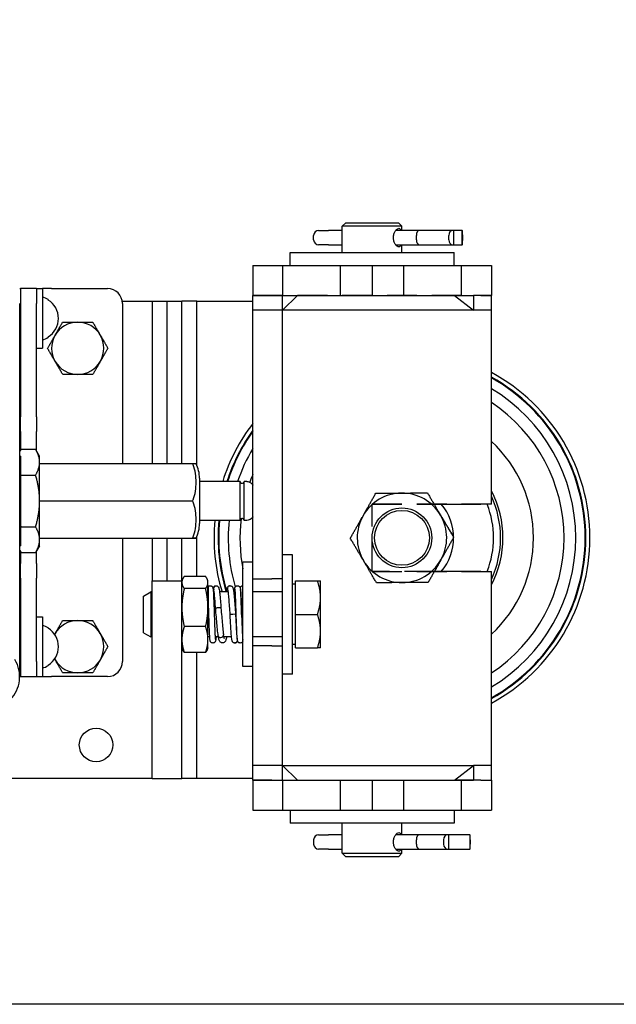
# Model space of a CAD drawing. Units: inches. Extents: x 0.7 to 33.3, y 0.4 to 21.5.
# Drawn here: x 15.6 to 20.6, y 0.5 to 8.7 of the extents above; entities that cross this region are included whole.
import ezdxf

# ---------------------------------------------------------------- set-up
doc = ezdxf.new("R2010")
doc.units = ezdxf.units.IN
doc.header["$MEASUREMENT"] = 0
doc.linetypes.add('HIDDEN', pattern=[0.375, 0.25, -0.125])
doc.layers.get('0').update_dxf_attribs({"lineweight": 25})
for name, color, linetype, lineweight in [('Hidden(Default)', 7, 'HIDDEN', 25), ('Sketch Geometry(Default)', 7, 'Continuous', 25), ('Visible(Default)', 7, 'Continuous', 25)]:
    doc.layers.add(name, color=color, linetype=linetype, lineweight=lineweight)

# ---------------------------------------------------------------- blocks, each defined once
blk = doc.blocks.new('Borders Default Border')
at = {"layer": 'Sketch Geometry(Default)', "flags": 128}
blk.add_lwpolyline([(0.75, 0.5), (0.75, 21.5), (33.25, 21.5), (33.25, 0.5), (0.75, 0.5)], dxfattribs=at)

msp = doc.modelspace()

# ---------------------------------------------------------------- linework, layer by layer
at = {"layer": 'Hidden(Default)'}
for p, q in [((18.3062, 6.4395), (18.3062, 6.6895)), ((18.5718, 6.6895), (18.5718, 6.4395)), ((18.8374, 6.4395), (18.8374, 6.6895)), ((19.3218, 6.4395), (19.3218, 6.6895)), ((17.5718, 6.44), (19.5718, 6.44)), ((17.8218, 6.3145), (17.5718, 6.3145)), ((19.5718, 6.3145), (19.4217, 6.3145)), ((19.5718, 4.69), (18.5718, 4.69)), ((18.5718, 4.69), (18.5718, 4.6895)), ((18.5718, 4.127), (18.5718, 4.6895)), ((18.5718, 4.6895), (19.0915, 4.6895)), ((18.5718, 4.1275), (19.5718, 4.1275)), ((19.0934, 4.127), (18.5718, 4.127)), ((19.5718, 4.1275), (19.5718, 4.127)), ((17.8218, 2.502), (17.5718, 2.502)), ((19.5718, 2.502), (19.4217, 2.502)), ((18.3062, 2.127), (18.3062, 2.377)), ((18.5718, 2.377), (18.5718, 2.127)), ((18.8374, 2.127), (18.8374, 2.377)), ((19.3218, 2.127), (19.3218, 2.377))]:
    msp.add_line(p, q, dxfattribs=at)
at = {"layer": 'Visible(Default)'}
for p, q in [((18.3518, 7.0485), (18.3218, 7.0185)), ((18.8218, 7.0185), (18.3218, 7.0185)), ((18.3218, 6.7985), (18.3218, 7.0185)), ((18.3518, 7.0485), (18.7918, 7.0485)), ((18.7918, 7.0485), (18.8218, 7.0185)), ((18.8218, 6.9835), (18.8218, 7.0185)), ((18.0813, 6.9055), (18.0813, 6.9415)), ((18.1233, 6.9835), (18.205, 6.9835)), ((18.3218, 6.9835), (18.205, 6.9835)), ((18.9682, 6.9835), (18.7693, 6.9835)), ((18.9426, 6.9055), (18.9426, 6.9415)), ((19.2452, 6.9835), (18.9682, 6.9835)), ((19.2144, 6.9055), (19.2144, 6.9415)), ((19.2555, 6.9835), (19.2452, 6.9835)), ((19.3254, 6.9835), (19.2555, 6.9835)), ((19.2555, 6.8635), (19.2555, 6.9835)), ((19.3267, 6.9835), (19.3254, 6.9835)), ((19.3254, 6.8635), (19.3254, 6.9835)), ((19.3306, 6.9055), (19.3306, 6.9415)), ((18.205, 6.8635), (18.1233, 6.8635)), ((18.205, 6.8635), (18.3218, 6.8635)), ((18.7693, 6.8635), (18.9682, 6.8635)), ((18.8218, 6.7985), (18.8218, 6.8635)), ((18.9682, 6.8635), (19.2452, 6.8635)), ((19.2452, 6.8635), (19.2555, 6.8635)), ((19.2555, 6.8635), (19.3254, 6.8635)), ((19.3254, 6.8635), (19.3267, 6.8635)), ((17.8843, 6.7985), (19.2593, 6.7985)), ((17.8843, 6.6895), (17.8843, 6.7985)), ((19.2593, 6.6895), (19.2593, 6.7985)), ((17.5718, 6.6895), (17.8218, 6.6895)), ((17.5718, 6.6895), (17.5718, 6.4395)), ((17.8218, 6.6895), (19.5718, 6.6895)), ((17.8218, 6.6895), (17.8218, 6.4395)), ((19.5718, 6.6895), (19.5718, 6.4395)), ((15.6248, 6.4951), (15.6178, 6.4951)), ((15.6248, 6.4951), (15.6248, 6.4961)), ((15.7588, 6.4961), (15.6248, 6.4961)), ((15.6248, 6.4951), (15.6248, 5.9951)), ((15.7588, 6.4961), (15.7588, 6.3711)), ((15.7588, 6.4961), (15.8078, 6.4961)), ((15.8838, 6.4961), (15.8078, 6.4961)), ((15.8078, 6.4961), (15.8078, 5.9961)), ((15.8838, 6.4961), (16.3543, 6.4961)), ((17.7318, 6.4395), (17.5718, 6.4395)), ((17.5718, 4.0645), (17.5718, 6.4395)), ((17.5718, 6.4395), (17.8218, 6.4395)), ((17.8218, 4.1778), (17.8218, 6.4395)), ((17.8218, 6.4395), (19.4217, 6.4395)), ((17.9468, 6.4395), (17.8218, 6.3145)), ((19.2617, 6.4395), (19.4217, 6.3145)), ((19.2617, 6.4395), (19.4217, 6.4395)), ((19.4818, 6.4395), (19.4217, 6.4395)), ((19.4217, 6.4395), (19.4217, 6.3145)), ((19.4818, 6.4395), (19.5718, 6.4395)), ((19.5718, 4.6895), (19.5718, 6.4395)), ((15.6178, 3.2451), (15.6178, 6.3701)), ((15.7588, 5.4221), (15.7588, 6.3711)), ((15.8578, 6.4036), (15.8578, 6.4007)), ((16.4776, 6.392), (16.727, 6.392)), ((16.4793, 6.3711), (16.4793, 5.0296)), ((16.727, 6.392), (16.727, 5.0296)), ((16.727, 6.392), (16.852, 6.392)), ((16.727, 6.392), (16.727, 5.0296)), ((16.852, 6.392), (16.977, 6.392)), ((16.852, 6.392), (16.852, 5.0296)), ((16.977, 5.0296), (16.977, 6.392)), ((17.102, 6.392), (16.977, 6.392)), ((17.102, 6.392), (17.5718, 6.392)), ((17.102, 5.0179), (17.102, 6.392)), ((18.0118, 6.3145), (17.8218, 6.3145)), ((19.4217, 6.3145), (18.0118, 6.3145)), ((15.8578, 6.0914), (15.8578, 6.0886)), ((15.6178, 5.9951), (15.6248, 5.9951)), ((15.6248, 5.9951), (15.6248, 5.4221)), ((15.7588, 5.9961), (15.8078, 5.9961)), ((15.6248, 5.2992), (15.6248, 5.4221)), ((15.7588, 5.4221), (15.7588, 5.2992)), ((15.6248, 5.2992), (15.6248, 5.1406)), ((15.7588, 5.1371), (15.7588, 5.2992)), ((15.6178, 5.1284), (15.6303, 5.15)), ((15.6303, 5.1501), (15.7513, 5.1501)), ((15.7848, 5.0921), (15.7514, 5.15)), ((15.6248, 5.0921), (15.6178, 5.0921)), ((15.6248, 5.0921), (15.6248, 4.3421)), ((15.7848, 5.0419), (15.7848, 5.0921)), ((15.7848, 4.7172), (15.7848, 5.0419)), ((15.7848, 5.0296), (17.0669, 5.0296)), ((15.6303, 4.9337), (15.7513, 4.9337)), ((17.1248, 4.9071), (17.1248, 4.5271)), ((17.4643, 4.8798), (17.1248, 4.8798)), ((17.5202, 4.8798), (17.4993, 4.8798)), ((15.7848, 4.3924), (15.7848, 4.7172)), ((15.7848, 4.7172), (17.0669, 4.7172)), ((19.0915, 4.6895), (19.4818, 4.6895)), ((19.5718, 4.6895), (19.4818, 4.6895)), ((17.4643, 4.5543), (17.1248, 4.5543)), ((17.5202, 4.5543), (17.4993, 4.5543)), ((15.6303, 4.5007), (15.7513, 4.5007)), ((15.7848, 4.4046), (17.0669, 4.4046)), ((15.7848, 4.4045), (17.0669, 4.4045)), ((15.7848, 4.3421), (15.7848, 4.3924)), ((16.4793, 4.4045), (16.4793, 3.3711)), ((16.727, 4.4045), (16.727, 4.0482)), ((16.727, 4.4045), (16.727, 4.0482)), ((16.852, 4.4045), (16.852, 4.0482)), ((16.977, 4.0485), (16.977, 4.4045)), ((17.102, 4.0854), (17.102, 4.4163)), ((15.6178, 4.3421), (15.6248, 4.3421)), ((15.6178, 4.3057), (15.6303, 4.2841)), ((15.6248, 4.2936), (15.6248, 4.1929)), ((15.7848, 4.3421), (15.7514, 4.2841)), ((15.7588, 4.1929), (15.7588, 4.297)), ((15.6303, 4.2841), (15.7513, 4.2841)), ((17.9048, 4.267), (17.8218, 4.267)), ((17.9048, 3.267), (17.9048, 4.267)), ((15.6248, 4.07), (15.6248, 4.1929)), ((15.7588, 4.1929), (15.7588, 4.07)), ((17.4888, 3.3295), (17.4888, 4.2045)), ((17.5718, 4.2045), (17.4888, 4.2045)), ((17.8218, 3.3562), (17.8218, 4.1778)), ((19.4818, 4.127), (19.0934, 4.127)), ((19.4818, 4.127), (19.5718, 4.127)), ((19.5718, 2.377), (19.5718, 4.127)), ((15.6248, 4.07), (15.6248, 3.7451)), ((15.7588, 3.3711), (15.7588, 4.07)), ((16.727, 4.0482), (16.977, 4.0482)), ((16.727, 2.392), (16.727, 4.0482)), ((16.977, 4.0485), (16.9841, 4.0637)), ((16.977, 4.0485), (16.977, 4.0482)), ((16.977, 2.392), (16.977, 4.0482)), ((17.1757, 4.0854), (16.9973, 4.0854)), ((17.196, 4.0485), (17.189, 4.0637)), ((17.196, 4.0341), (17.196, 4.0485)), ((17.5718, 4.0645), (17.7318, 4.0645)), ((17.5718, 3.502), (17.5718, 4.0645)), ((17.8218, 4.0645), (17.7318, 4.0645)), ((17.9298, 4.0482), (18.1141, 4.0482)), ((17.9298, 3.767), (17.9298, 4.0482)), ((18.1392, 3.9076), (18.1392, 4.0482)), ((17.1757, 3.9827), (16.9973, 3.9827)), ((17.196, 3.8235), (17.196, 4.0341)), ((17.9298, 4.0201), (17.9048, 4.0201)), ((16.6548, 3.9207), (16.7173, 3.9545)), ((16.6548, 3.6133), (16.6548, 3.9207)), ((16.7173, 3.9545), (16.7173, 3.5795)), ((16.727, 3.9545), (16.7173, 3.9545)), ((17.1988, 3.9545), (17.196, 3.9545)), ((17.2478, 3.9545), (17.2407, 3.9545)), ((17.3662, 3.9545), (17.2932, 3.9545)), ((17.4251, 3.9545), (17.4116, 3.9545)), ((17.4704, 3.9545), (17.4701, 3.9545)), ((17.8218, 3.9545), (17.5718, 3.9545)), ((18.1392, 3.6264), (18.1392, 3.9076)), ((17.196, 3.5564), (17.196, 3.8235)), ((15.6248, 3.7451), (15.6178, 3.7451)), ((15.6248, 3.7451), (15.6248, 3.2451)), ((15.7588, 3.7461), (15.8078, 3.7461)), ((15.8078, 3.7461), (15.8078, 3.2461)), ((17.4041, 3.767), (17.3818, 3.7647)), ((17.4265, 3.7693), (17.4041, 3.767)), ((17.4888, 3.7658), (17.478, 3.7647)), ((17.9298, 3.767), (18.1141, 3.767)), ((17.9298, 3.4857), (17.9298, 3.767)), ((15.8578, 3.6536), (15.8578, 3.6507)), ((17.1757, 3.6643), (16.9973, 3.6643)), ((16.6548, 3.6133), (16.7173, 3.5795)), ((16.727, 3.5795), (16.7173, 3.5795)), ((17.2107, 3.5795), (17.196, 3.5795)), ((17.196, 3.4855), (17.196, 3.5564)), ((17.2831, 3.5795), (17.2557, 3.5795)), ((17.3929, 3.5795), (17.329, 3.5795)), ((17.4401, 3.5795), (17.438, 3.5795)), ((17.4888, 3.5795), (17.4851, 3.5795)), ((17.8218, 3.5795), (17.5718, 3.5795)), ((18.1392, 3.4857), (18.1392, 3.6264)), ((16.977, 3.4855), (16.9841, 3.4703)), ((17.196, 3.4855), (17.189, 3.4703)), ((17.5718, 2.377), (17.5718, 3.502)), ((17.7318, 3.502), (17.5718, 3.502)), ((17.7318, 3.502), (17.8218, 3.502)), ((17.9298, 3.5139), (17.9048, 3.5139)), ((17.9298, 3.4857), (18.1141, 3.4857)), ((17.1757, 3.4486), (16.9973, 3.4486)), ((17.102, 2.392), (17.102, 3.4486)), ((15.7588, 3.3711), (15.7588, 3.2461)), ((15.8578, 3.3414), (15.8578, 3.3386)), ((17.5718, 3.3295), (17.4888, 3.3295)), ((17.8218, 2.377), (17.8218, 3.3562)), ((15.6178, 3.2451), (15.6248, 3.2451)), ((15.6248, 3.2461), (15.7588, 3.2461)), ((15.7588, 3.2461), (15.8078, 3.2461)), ((15.8078, 3.2461), (15.8838, 3.2461)), ((16.3543, 3.2461), (15.8838, 3.2461)), ((17.9048, 3.267), (17.8218, 3.267)), ((17.9468, 2.377), (17.8218, 2.502)), ((17.8218, 2.502), (18.0118, 2.502)), ((18.0118, 2.502), (19.4217, 2.502)), ((19.2617, 2.377), (19.4217, 2.502)), ((19.4217, 2.502), (19.4217, 2.377)), ((16.727, 2.392), (13.727, 2.392)), ((16.727, 2.392), (16.977, 2.392)), ((17.102, 2.392), (16.977, 2.392)), ((17.5718, 2.392), (17.102, 2.392)), ((17.7318, 2.377), (17.5718, 2.377)), ((17.5718, 2.377), (17.8218, 2.377)), ((17.5718, 2.377), (17.5718, 2.127)), ((17.8218, 2.377), (19.4217, 2.377)), ((17.8218, 2.377), (17.8218, 2.127)), ((19.4217, 2.377), (19.2617, 2.377)), ((19.4818, 2.377), (19.4217, 2.377)), ((19.4818, 2.377), (19.5718, 2.377)), ((19.5718, 2.377), (19.5718, 2.127)), ((17.5718, 2.127), (17.8218, 2.127)), ((17.8218, 2.127), (19.5718, 2.127)), ((17.8843, 2.127), (17.8843, 2.018)), ((19.2593, 2.127), (19.2593, 2.018)), ((19.2593, 2.018), (17.8843, 2.018)), ((18.3218, 1.7655), (18.3218, 2.018)), ((18.8218, 1.9205), (18.8218, 2.018)), ((18.1233, 1.9205), (18.205, 1.9205)), ((18.3218, 1.9205), (18.205, 1.9205)), ((18.9682, 1.9205), (18.7693, 1.9205)), ((19.2016, 1.9205), (18.9682, 1.9205)), ((19.2119, 1.9205), (19.2016, 1.9205)), ((19.2119, 1.9205), (19.2119, 1.8005)), ((19.3893, 1.9205), (19.2119, 1.9205)), ((19.3906, 1.9205), (19.3893, 1.9205)), ((19.3893, 1.9205), (19.3893, 1.8005)), ((18.0813, 1.8785), (18.0813, 1.8425)), ((18.9426, 1.8425), (18.9426, 1.8785)), ((19.1708, 1.8785), (19.1708, 1.8425)), ((19.3946, 1.8785), (19.3946, 1.8425)), ((18.205, 1.8005), (18.1233, 1.8005)), ((18.205, 1.8005), (18.3218, 1.8005)), ((18.3218, 1.7655), (18.8218, 1.7655)), ((18.3518, 1.7355), (18.3218, 1.7655)), ((18.7918, 1.7355), (18.3518, 1.7355)), ((18.7693, 1.8005), (18.9682, 1.8005)), ((18.7918, 1.7355), (18.8218, 1.7655)), ((18.8218, 1.7655), (18.8218, 1.8005)), ((18.9682, 1.8005), (19.2016, 1.8005)), ((19.2016, 1.8005), (19.2119, 1.8005)), ((19.2119, 1.8005), (19.3893, 1.8005)), ((19.3893, 1.8005), (19.3906, 1.8005))]:
    msp.add_line(p, q, dxfattribs=at)
for centre, radius in [((18.8218, 4.4082), 0.2501), ((18.8218, 4.4082), 0.23), ((16.2583, 2.6732), 0.1406)]:
    msp.add_circle(centre, radius, dxfattribs=at)
for centre, radius, start, end in [((18.1233, 6.9415), 0.042, 90, 180), ((18.1233, 6.9055), 0.042, 180, 270), ((16.3543, 6.3711), 0.125, 0, 90), ((15.7587, 6.2461), 0.1861, 57.82617, 74.70401), ((15.7587, 6.2461), 0.1837, 302.6528, 57.3472), ((16.1043, 5.9961), 0.2188, 90.21001, 150.21001), ((16.1043, 5.9961), 0.2188, 30.21001, 90.21001), ((16.1043, 5.9961), 0.2188, 150.21001, 210.21001), ((16.1043, 5.9961), 0.2188, 330.21001, 30.21001), ((15.7587, 6.2461), 0.1861, 285.29599, 302.17383), ((16.1043, 5.9961), 0.2188, 210.21001, 270.21001), ((16.1043, 5.9961), 0.2188, 270.21001, 330.21001), ((18.8218, 4.4082), 1.575, 298.43689, 61.56311), ((18.8218, 4.4082), 1.541, 299.12397, 60.87603), ((18.8218, 4.4082), 1.5354, 299.23951, 60.76049), ((18.8218, 4.4082), 1.4567, 300.98842, 59.01158), ((18.8218, 4.4082), 1.3583, 303.51628, 56.48372), ((18.8218, 4.4082), 1.575, 142.528, 162.57721), ((18.8218, 4.4082), 1.541, 144.21021, 162.17992), ((18.8218, 4.4082), 1.5354, 144.49872, 162.11328), ((18.8218, 4.4082), 1.1024, 312.87156, 47.12844), ((18.8218, 4.4082), 1.4567, 149.10482, 161.11086), ((16.8438, 4.9071), 0.281, 0, 25.84532), ((18.8218, 4.4082), 1.3583, 156.96849, 159.94435), ((18.8218, 4.4082), 0.8465, 332.38058, 27.61942), ((18.8218, 4.4082), 0.375, 90.43797, 150.43797), ((18.8218, 4.4082), 0.375, 30.43797, 90.43797), ((18.8218, 4.4082), 0.8268, 335.11345, 24.88655), ((18.8218, 4.4082), 0.4331, 319.50122, 40.49878), ((18.8218, 4.4082), 0.7677, 338.50955, 21.49045), ((18.8218, 4.4082), 1.575, 174.67796, 196.74396), ((18.8218, 4.4082), 1.541, 174.56014, 197.08477), ((18.8218, 4.4082), 1.5354, 174.5404, 196.67465), ((18.8218, 4.4082), 1.4567, 174.24432, 196.42395), ((18.8218, 4.4082), 1.3583, 173.28125, 191.06888), ((18.8218, 4.4082), 0.375, 150.43797, 210.43797), ((18.8218, 4.4082), 0.375, 330.43797, 30.43797), ((16.8438, 4.5271), 0.281, 334.15468, 0), ((18.8218, 4.4082), 0.375, 210.43797, 270.43797), ((18.8218, 4.4082), 0.375, 270.43797, 330.43797), ((16.1043, 3.4961), 0.2188, 90.21001, 150.21001), ((16.1043, 3.4961), 0.2188, 30.21001, 90.21001), ((15.7587, 3.4961), 0.1861, 57.82617, 74.70401), ((15.7587, 3.4961), 0.1837, 302.6528, 57.3472), ((16.1043, 3.4961), 0.2188, 150.21001, 152.05017), ((16.1043, 3.4961), 0.2188, 330.21001, 30.21001), ((15.3448, 3.2451), 0.273, 238.34041, 31.65959), ((16.1043, 3.4961), 0.2187, 207.94984, 210.21001), ((16.1043, 3.4961), 0.2188, 210.21001, 270.21001), ((16.1043, 3.4961), 0.2188, 270.21001, 330.21001), ((15.7587, 3.4961), 0.1861, 285.29599, 302.17383), ((16.3543, 3.3711), 0.125, 270, 0), ((18.1233, 1.8785), 0.042, 90, 180), ((18.1233, 1.8425), 0.042, 180, 270)]:
    msp.add_arc(centre, radius, start, end, dxfattribs=at)
for centre, major_axis, ratio, start_param, end_param in [((18.9682, 6.9415), (0, -0.042), 0.609011, 3.141593, 4.712389), ((19.2452, 6.9415), (0, 0.042), 0.734546, 0, 1.570796), ((19.3267, 6.9415), (0, 0.042), 0.093123, 4.712389, 6.283185), ((18.9682, 6.9055), (0, 0.042), 0.609011, 1.570796, 3.141593), ((19.2452, 6.9055), (0, -0.042), 0.734546, 4.712389, 6.283185), ((19.3267, 6.9055), (0, -0.042), 0.093123, 0, 1.570796), ((17.4643, 4.7171), (0, -0.1627), 0.000649, 0.000003, 3.141595), ((17.4993, 4.7171), (0, -0.1627), 0.000649, 6.278482, 9.429481), ((17.2651, 3.9818), (-0.0189, -0.0122), 0.982647, 4.145135, 6.104986), ((17.2651, 3.9818), (0.0189, 0.0122), 0.982647, 6.123539, 7.286728), ((17.3812, 3.9845), (0, 0.0225), 0.994896, 0, 2.22276), ((17.2823, 3.8178), (-0.0224, -0.0023), 0.232254, 4.688168, 6.279123), ((17.2823, 3.8178), (0.0224, 0.0023), 0.232254, 6.27914, 7.829761), ((17.3039, 3.591), (-0.0222, -0.0038), 0.804888, 6.260575, 7.715978), ((17.3039, 3.591), (0.0222, 0.0038), 0.804888, 4.574385, 6.260034), ((17.4212, 3.5495), (0, 0.0225), 0.994896, 5.124629, 5.247097), ((17.4212, 3.5495), (0, -0.0225), 0.994896, 0, 1.45231), ((18.9682, 1.8785), (0, -0.042), 0.609011, 3.141593, 4.712389), ((19.2016, 1.8785), (0, 0.042), 0.734546, 0, 1.570796), ((19.3906, 1.8785), (0, 0.042), 0.093123, 4.712389, 6.283185), ((18.9682, 1.8425), (0, 0.042), 0.609011, 1.570796, 3.141593), ((19.2016, 1.8425), (0, -0.042), 0.734546, 4.712389, 6.283185), ((19.3906, 1.8425), (0, -0.042), 0.093123, 0, 1.570796)]:
    msp.add_ellipse(centre, major_axis=major_axis, ratio=ratio, start_param=start_param, end_param=end_param, dxfattribs=at)
for points, knots in [([(18.7502, 6.9235), (18.7502, 6.9334), (18.7516, 6.9438), (18.7573, 6.963), (18.7615, 6.9717), (18.7704, 6.9855), (18.7757, 6.9915), (18.7863, 6.9995), (18.7915, 7.0015), (18.8003, 7.0015), (18.8043, 6.9995), (18.81, 6.9925), (18.812, 6.9883), (18.8135, 6.9835)], [0, 0, 0, 0, 0.0751875, 0.0751875, 0.1503749, 0.1503749, 0.225536, 0.225536, 0.3006971, 0.3006971, 0.3758582, 0.3758582, 0.4327909, 0.4327909, 0.4327909, 0.4327909]), ([(18.8135, 6.8635), (18.812, 6.8587), (18.81, 6.8545), (18.8043, 6.8475), (18.8003, 6.8455), (18.7915, 6.8455), (18.7863, 6.8475), (18.7757, 6.8554), (18.7704, 6.8614), (18.7615, 6.8752), (18.7573, 6.8839), (18.7516, 6.9031), (18.7502, 6.9136), (18.7502, 6.9235)], [0.7699974, 0.7699974, 0.7699974, 0.7699974, 0.8269302, 0.8269302, 0.9020912, 0.9020912, 0.9772523, 0.9772523, 1.0524134, 1.0524134, 1.1276009, 1.1276009, 1.2027883, 1.2027883, 1.2027883, 1.2027883]), ([(17.0669, 5.0296), (17.0685, 5.0296), (17.07, 5.0296), (17.0801, 5.0296), (17.0867, 5.0296), (17.095, 5.0296), (17.0967, 5.0296), (17.0967, 5.0296)], [1.8734143, 1.8734143, 1.8734143, 1.8734143, 1.9057297, 1.9057297, 2.1098548, 2.1098548, 2.3137222, 2.3137222, 2.3137222, 2.3137222]), ([(17.0669, 4.7172), (17.0685, 4.7208), (17.07, 4.7244), (17.0801, 4.7498), (17.0867, 4.7746), (17.095, 4.8248), (17.0967, 4.8502), (17.0967, 4.8966), (17.095, 4.922), (17.0867, 4.9722), (17.0801, 4.997), (17.07, 5.0224), (17.0685, 5.026), (17.0669, 5.0296)], [1.8734143, 1.8734143, 1.8734143, 1.8734143, 1.9057297, 1.9057297, 2.1098548, 2.1098548, 2.3139799, 2.3139799, 2.518105, 2.518105, 2.7222301, 2.7222301, 2.7545454, 2.7545454, 2.7545454, 2.7545454]), ([(17.4643, 4.8798), (17.4644, 4.8793), (17.4644, 4.8788), (17.4647, 4.8776), (17.4649, 4.8769), (17.4657, 4.8747), (17.4665, 4.8733), (17.4685, 4.8704), (17.4698, 4.8691), (17.4729, 4.8669), (17.4746, 4.866), (17.4781, 4.8649), (17.48, 4.8646), (17.4838, 4.8646), (17.4857, 4.8649), (17.4892, 4.8661), (17.4909, 4.867), (17.4939, 4.8693), (17.4953, 4.8707), (17.4974, 4.8738), (17.4982, 4.8755), (17.499, 4.8781), (17.4992, 4.879), (17.4993, 4.8798)], [0, 0, 0, 0, 0.0039025, 0.0039025, 0.0096287, 0.0096287, 0.0217476, 0.0217476, 0.0359354, 0.0359354, 0.0502313, 0.0502313, 0.0645292, 0.0645292, 0.0788273, 0.0788273, 0.0931255, 0.0931255, 0.1074233, 0.1074233, 0.1217165, 0.1217165, 0.1283682, 0.1283682, 0.1283682, 0.1283682]), ([(17.5202, 4.8798), (17.5267, 4.8798), (17.5332, 4.8787), (17.5454, 4.8746), (17.5512, 4.8716), (17.5614, 4.8639), (17.5659, 4.8592), (17.5703, 4.8528), (17.5711, 4.8516), (17.5718, 4.8504)], [0, 0, 0, 0, 0.0494225, 0.0494225, 0.0979518, 0.0979518, 0.1465132, 0.1465132, 0.157229, 0.157229, 0.157229, 0.157229]), ([(17.0669, 4.4046), (17.0685, 4.4083), (17.07, 4.4119), (17.0801, 4.4373), (17.0867, 4.462), (17.095, 4.5123), (17.0967, 4.5377), (17.0967, 4.5841), (17.095, 4.6096), (17.0867, 4.6598), (17.0801, 4.6845), (17.07, 4.71), (17.0685, 4.7135), (17.0669, 4.7172)], [1.8734143, 1.8734143, 1.8734143, 1.8734143, 1.9057297, 1.9057297, 2.1098548, 2.1098548, 2.3139799, 2.3139799, 2.518105, 2.518105, 2.7222301, 2.7222301, 2.7545454, 2.7545454, 2.7545454, 2.7545454]), ([(17.4993, 4.5543), (17.4992, 4.5548), (17.4991, 4.5553), (17.4989, 4.5565), (17.4986, 4.5573), (17.4978, 4.5595), (17.4971, 4.5609), (17.4951, 4.5637), (17.4937, 4.5651), (17.4907, 4.5673), (17.489, 4.5681), (17.4854, 4.5693), (17.4835, 4.5696), (17.4798, 4.5696), (17.4779, 4.5692), (17.4743, 4.568), (17.4726, 4.5671), (17.4696, 4.5649), (17.4683, 4.5635), (17.4662, 4.5604), (17.4654, 4.5586), (17.4646, 4.556), (17.4644, 4.5551), (17.4643, 4.5543)], [0, 0, 0, 0, 0.0039025, 0.0039025, 0.0096287, 0.0096287, 0.0217476, 0.0217476, 0.0359354, 0.0359354, 0.0502313, 0.0502313, 0.0645292, 0.0645292, 0.0788273, 0.0788273, 0.0931255, 0.0931255, 0.1074233, 0.1074233, 0.1217165, 0.1217165, 0.1283682, 0.1283682, 0.1283682, 0.1283682]), ([(17.5718, 4.5837), (17.5714, 4.583), (17.5709, 4.5823), (17.567, 4.5763), (17.5626, 4.5714), (17.5527, 4.5635), (17.547, 4.5603), (17.535, 4.5558), (17.5286, 4.5546), (17.5216, 4.5543), (17.5209, 4.5543), (17.5202, 4.5543)], [0.0425986, 0.0425986, 0.0425986, 0.0425986, 0.0490021, 0.0490021, 0.0974405, 0.0974405, 0.1460041, 0.1460041, 0.1945643, 0.1945643, 0.1998556, 0.1998556, 0.1998556, 0.1998556]), ([(17.0669, 4.4045), (17.0685, 4.4045), (17.07, 4.4045), (17.0801, 4.4045), (17.0867, 4.4045), (17.095, 4.4046), (17.0967, 4.4046), (17.0967, 4.4046), (17.095, 4.4046), (17.0867, 4.4046), (17.0801, 4.4046), (17.07, 4.4046), (17.0685, 4.4046), (17.0669, 4.4046)], [1.8734143, 1.8734143, 1.8734143, 1.8734143, 1.9057297, 1.9057297, 2.1098548, 2.1098548, 2.3139799, 2.3139799, 2.518105, 2.518105, 2.7222301, 2.7222301, 2.7545454, 2.7545454, 2.7545454, 2.7545454]), ([(17.1988, 4.0008), (17.2004, 4.0022), (17.2023, 4.0036), (17.2064, 4.0057), (17.2087, 4.0064), (17.2135, 4.0071), (17.2161, 4.0071), (17.221, 4.0061), (17.2234, 4.0053), (17.2276, 4.0029), (17.2295, 4.0014), (17.2324, 3.9983), (17.2335, 3.9967), (17.235, 3.9941), (17.2355, 3.993), (17.2364, 3.9907), (17.2367, 3.9897), (17.2375, 3.9868), (17.2378, 3.9852), (17.2389, 3.9781), (17.2395, 3.9715), (17.2407, 3.9557), (17.2412, 3.9473), (17.2425, 3.9224), (17.2433, 3.9035), (17.2449, 3.8629), (17.2457, 3.8407), (17.2472, 3.7953), (17.248, 3.7715), (17.2495, 3.7253), (17.2503, 3.7023), (17.2519, 3.66), (17.2526, 3.6401), (17.2541, 3.6059), (17.2549, 3.5912), (17.2564, 3.5689), (17.2572, 3.5606), (17.2578, 3.5571), (17.2578, 3.5568), (17.2578, 3.5568)], [0, 0, 0, 0, 0.018948, 0.018948, 0.037992, 0.037992, 0.057998, 0.057998, 0.078039, 0.078039, 0.09795, 0.09795, 0.116595, 0.116595, 0.133901, 0.133901, 0.156713, 0.156713, 0.205135, 0.205135, 0.350855, 0.350855, 0.466147, 0.466147, 0.652478, 0.652478, 0.831131, 0.831131, 1.008195, 1.008195, 1.184546, 1.184546, 1.36028, 1.36028, 1.535001, 1.535001, 1.706763, 1.706763, 1.739132, 1.739132, 1.739132, 1.739132]), ([(17.1988, 4.0008), (17.1988, 4.0008), (17.1988, 3.9966), (17.1988, 3.9784), (17.1988, 3.9635), (17.1988, 3.93), (17.1988, 3.9145), (17.1988, 3.9013), (17.1988, 3.8984), (17.1988, 3.8957), (17.1988, 3.895), (17.1988, 3.8941), (17.1988, 3.8938), (17.1988, 3.8934), (17.1988, 3.8933), (17.1988, 3.8931), (17.1988, 3.893), (17.1988, 3.8929), (17.1988, 3.8929), (17.1988, 3.8928), (17.1988, 3.8928), (17.1988, 3.8928)], [-3.188349, -3.188349, -3.188349, -3.188349, -2.858792, -2.858792, -2.468113, -2.468113, -2.113795, -2.113795, -1.990148, -1.990148, -1.952132, -1.952132, -1.938152, -1.938152, -1.930689, -1.930689, -1.924946, -1.924946, -1.918771, -1.918771, -1.913951, -1.913951, -1.913951, -1.913951]), ([(17.2384, 3.9811), (17.2387, 3.9829), (17.2391, 3.9845), (17.24, 3.988), (17.2406, 3.99), (17.2423, 3.9938), (17.2432, 3.9955), (17.2453, 3.9984), (17.2463, 3.9996), (17.2492, 4.0023), (17.2514, 4.0038), (17.2561, 4.006), (17.2587, 4.0066), (17.2639, 4.0071), (17.2666, 4.0069), (17.2717, 4.0056), (17.2741, 4.0045), (17.2782, 4.0018), (17.2799, 4.0002), (17.2824, 3.9971), (17.2833, 3.9957), (17.2849, 3.9928), (17.2855, 3.9915), (17.2859, 3.9902), (17.286, 3.9901), (17.286, 3.9901)], [0.4176883, 0.4176883, 0.4176883, 0.4176883, 0.4579592, 0.4579592, 0.5059791, 0.5059791, 0.5335235, 0.5335235, 0.5501543, 0.5501543, 0.5734463, 0.5734463, 0.5953252, 0.5953252, 0.6177752, 0.6177752, 0.6402256, 0.6402256, 0.6624738, 0.6624738, 0.6844715, 0.6844715, 0.7115528, 0.7115528, 0.7130652, 0.7130652, 0.7130652, 0.7130652]), ([(17.2599, 3.8155), (17.2583, 3.8383), (17.2567, 3.8605), (17.2536, 3.8998), (17.2521, 3.9174), (17.249, 3.9461), (17.2475, 3.9577), (17.2457, 3.9676), (17.2453, 3.9697), (17.2446, 3.9723), (17.2443, 3.9731), (17.2443, 3.9731)], [0, 0, 0, 0, 0.1790649, 0.1790649, 0.3540599, 0.3540599, 0.5260502, 0.5260502, 0.5840161, 0.5840161, 0.6339612, 0.6339612, 0.6339612, 0.6339612]), ([(17.2856, 3.9909), (17.2878, 3.9858), (17.2888, 3.9815), (17.2917, 3.967), (17.2932, 3.9553), (17.2966, 3.9241), (17.2985, 3.9032), (17.3017, 3.8615), (17.3032, 3.8411), (17.3047, 3.8201)], [0, 0, 0, 0, 0.1103251, 0.1103251, 0.2872017, 0.2872017, 0.4924687, 0.4924687, 0.6574568, 0.6574568, 0.6574568, 0.6574568]), ([(17.3487, 3.9545), (17.3505, 3.9664), (17.3524, 3.9758), (17.356, 3.9873), (17.3573, 3.9909), (17.3615, 3.9973), (17.3636, 3.9999), (17.3683, 4.0034), (17.3701, 4.0044), (17.3748, 4.0063), (17.378, 4.007), (17.3812, 4.007)], [0.5588209, 0.5588209, 0.5588209, 0.5588209, 0.7246036, 0.7246036, 0.8071473, 0.8071473, 0.8516705, 0.8516705, 0.8728635, 0.8728635, 0.9033603, 0.9033603, 0.9033603, 0.9033603]), ([(17.3818, 3.7647), (17.3802, 3.7883), (17.3786, 3.8122), (17.3754, 3.8564), (17.3739, 3.8773), (17.3708, 3.9139), (17.3692, 3.9301), (17.3663, 3.9554), (17.3647, 3.9651), (17.3632, 3.9719), (17.3628, 3.9731), (17.3628, 3.9731)], [0, 0, 0, 0, 0.1799868, 0.1799868, 0.3560948, 0.3560948, 0.5306073, 0.5306073, 0.7009671, 0.7009671, 0.7634035, 0.7634035, 0.7634035, 0.7634035]), ([(17.3812, 4.007), (17.3815, 4.007), (17.3818, 4.007), (17.383, 4.0069), (17.3838, 4.0069), (17.3873, 4.0063), (17.3899, 4.0055), (17.3945, 4.0031), (17.3965, 4.0015), (17.3997, 3.9982), (17.4009, 3.9966), (17.403, 3.9932), (17.4038, 3.9915), (17.4058, 3.9866), (17.4066, 3.9835), (17.4097, 3.9699), (17.4116, 3.9562), (17.4154, 3.9206), (17.4173, 3.8987), (17.4207, 3.8538), (17.4223, 3.831), (17.4248, 3.795), (17.4257, 3.7821), (17.4265, 3.7693)], [0, 0, 0, 0, 0.0026468, 0.0026468, 0.0105952, 0.0105952, 0.0346616, 0.0346616, 0.0606484, 0.0606484, 0.087597, 0.087597, 0.1230339, 0.1230339, 0.1981149, 0.1981149, 0.4132275, 0.4132275, 0.6238896, 0.6238896, 0.8046562, 0.8046562, 0.9029308, 0.9029308, 0.9029308, 0.9029308]), ([(17.4175, 3.9545), (17.4181, 3.9648), (17.4188, 3.973), (17.42, 3.9825), (17.4203, 3.9851), (17.4216, 3.9902), (17.4221, 3.9922), (17.4246, 3.9965), (17.4255, 3.9979), (17.4279, 4.0006), (17.4295, 4.002), (17.4331, 4.0044), (17.4351, 4.0054), (17.4397, 4.0067), (17.4422, 4.0071), (17.4472, 4.0069), (17.4497, 4.0063), (17.4543, 4.0045), (17.4565, 4.0033), (17.46, 4.0004), (17.4614, 3.9987), (17.4635, 3.9958), (17.4642, 3.9945), (17.4652, 3.9922), (17.4656, 3.9911), (17.4664, 3.9887), (17.4667, 3.9875), (17.4677, 3.9828), (17.4681, 3.9793), (17.4692, 3.9683), (17.4698, 3.9601), (17.4713, 3.9357), (17.4721, 3.9175), (17.4737, 3.8779), (17.4745, 3.8564), (17.4761, 3.8118), (17.4769, 3.7882), (17.4784, 3.7418), (17.4792, 3.7184), (17.4807, 3.6748), (17.4815, 3.6539), (17.483, 3.6175), (17.4838, 3.6013), (17.4853, 3.5759), (17.486, 3.5661), (17.4869, 3.5584), (17.4872, 3.5568), (17.4872, 3.5568)], [0.562472, 0.562472, 0.562472, 0.562472, 0.712899, 0.712899, 0.795903, 0.795903, 0.837797, 0.837797, 0.854632, 0.854632, 0.872118, 0.872118, 0.890498, 0.890498, 0.910324, 0.910324, 0.930366, 0.930366, 0.950382, 0.950382, 0.969818, 0.969818, 0.987318, 0.987318, 1.006386, 1.006386, 1.039067, 1.039067, 1.136944, 1.136944, 1.275152, 1.275152, 1.47026, 1.47026, 1.649701, 1.649701, 1.827008, 1.827008, 2.003505, 2.003505, 2.179399, 2.179399, 2.354441, 2.354441, 2.527293, 2.527293, 2.600268, 2.600268, 2.600268, 2.600268]), ([(17.4888, 3.5446), (17.4884, 3.5432), (17.4878, 3.5413), (17.4858, 3.5377), (17.485, 3.5365), (17.4827, 3.5338), (17.4812, 3.5324), (17.4778, 3.5299), (17.4758, 3.5289), (17.4713, 3.5274), (17.4689, 3.527), (17.4639, 3.527), (17.4614, 3.5274), (17.4567, 3.529), (17.4545, 3.5302), (17.4508, 3.5331), (17.4492, 3.5347), (17.447, 3.5377), (17.4463, 3.5391), (17.4451, 3.5414), (17.4447, 3.5424), (17.4439, 3.5448), (17.4437, 3.5459), (17.4427, 3.5502), (17.4424, 3.553), (17.4413, 3.562), (17.4408, 3.5688), (17.4393, 3.5907), (17.4385, 3.6086), (17.4368, 3.6476), (17.436, 3.6687), (17.4344, 3.7128), (17.4337, 3.7362), (17.4321, 3.7826), (17.4314, 3.8062), (17.4298, 3.8505), (17.429, 3.8718), (17.4275, 3.9095), (17.4268, 3.9264), (17.4253, 3.9535), (17.4245, 3.9642), (17.4235, 3.9739), (17.4232, 3.9762), (17.423, 3.9771), (17.423, 3.9772), (17.423, 3.9772)], [0, 0, 0, 0, 0.034613, 0.034613, 0.049941, 0.049941, 0.067572, 0.067572, 0.085717, 0.085717, 0.105277, 0.105277, 0.125326, 0.125326, 0.145352, 0.145352, 0.164934, 0.164934, 0.18263, 0.18263, 0.201088, 0.201088, 0.231036, 0.231036, 0.315285, 0.315285, 0.440065, 0.440065, 0.642471, 0.642471, 0.822633, 0.822633, 1.000101, 1.000101, 1.176685, 1.176685, 1.352664, 1.352664, 1.52786, 1.52786, 1.701194, 1.701194, 1.781781, 1.781781, 1.797668, 1.797668, 1.797668, 1.797668]), ([(17.4664, 3.9886), (17.4667, 3.9897), (17.4671, 3.991), (17.4682, 3.9935), (17.4687, 3.9946), (17.4698, 3.9965), (17.4704, 3.9973), (17.4722, 3.9996), (17.4736, 4.0011), (17.477, 4.0036), (17.4789, 4.0047), (17.4832, 4.0064), (17.4857, 4.0069), (17.4884, 4.007), (17.4886, 4.007), (17.4888, 4.007)], [4.4192984, 4.4192984, 4.4192984, 4.4192984, 4.4470536, 4.4470536, 4.4622387, 4.4622387, 4.4729167, 4.4729167, 4.4906218, 4.4906218, 4.5085144, 4.5085144, 4.5281558, 4.5281558, 4.5299045, 4.5299045, 4.5299045, 4.5299045]), ([(17.478, 3.7647), (17.4772, 3.7882), (17.4764, 3.8121), (17.4748, 3.8563), (17.4741, 3.8773), (17.4725, 3.9142), (17.4718, 3.9306), (17.4703, 3.9566), (17.4695, 3.9667), (17.4687, 3.9738), (17.4686, 3.9749), (17.4684, 3.9757)], [0, 0, 0, 0, 0.179373, 0.179373, 0.3551984, 0.3551984, 0.5302969, 0.5302969, 0.7033197, 0.7033197, 0.7413015, 0.7413015, 0.7413015, 0.7413015]), ([(17.2633, 3.5795), (17.2627, 3.5695), (17.2621, 3.5616), (17.2609, 3.5515), (17.2606, 3.5487), (17.2589, 3.5431), (17.2584, 3.5414), (17.2566, 3.538), (17.2558, 3.5368), (17.2536, 3.5341), (17.2521, 3.5326), (17.2487, 3.5301), (17.2468, 3.5291), (17.2424, 3.5275), (17.2399, 3.527), (17.2349, 3.5269), (17.2324, 3.5273), (17.2277, 3.5289), (17.2254, 3.53), (17.2217, 3.5328), (17.2201, 3.5344), (17.2178, 3.5375), (17.217, 3.5388), (17.2158, 3.5412), (17.2154, 3.5423), (17.2146, 3.5446), (17.2143, 3.5457), (17.2134, 3.5497), (17.2131, 3.5523), (17.2115, 3.5654), (17.2105, 3.5809), (17.2086, 3.6179), (17.2078, 3.638), (17.2062, 3.6804), (17.2054, 3.7029), (17.2038, 3.7487), (17.2031, 3.7725), (17.2015, 3.8184), (17.2008, 3.8411), (17.1996, 3.8727), (17.1992, 3.8831), (17.1988, 3.8928)], [0.216244, 0.216244, 0.216244, 0.216244, 0.360573, 0.360573, 0.458032, 0.458032, 0.489867, 0.489867, 0.505264, 0.505264, 0.523049, 0.523049, 0.54105, 0.54105, 0.56075, 0.56075, 0.580788, 0.580788, 0.600818, 0.600818, 0.620459, 0.620459, 0.638261, 0.638261, 0.65648, 0.65648, 0.685291, 0.685291, 0.763033, 0.763033, 1.000483, 1.000483, 1.192226, 1.192226, 1.3703, 1.3703, 1.547245, 1.547245, 1.723512, 1.723512, 1.815353, 1.815353, 1.815353, 1.815353]), ([(17.2816, 3.5876), (17.2794, 3.6029), (17.2772, 3.6219), (17.273, 3.6633), (17.271, 3.6859), (17.267, 3.732), (17.2649, 3.756), (17.2619, 3.7916), (17.2609, 3.8036), (17.2599, 3.8154)], [0, 0, 0, 0, 0.1955, 0.1955, 0.3804511, 0.3804511, 0.5600572, 0.5600572, 0.652884, 0.652884, 0.652884, 0.652884]), ([(17.3047, 3.8201), (17.3067, 3.797), (17.3087, 3.7727), (17.3126, 3.7259), (17.3146, 3.7028), (17.3185, 3.6605), (17.3205, 3.6407), (17.3237, 3.6129), (17.3249, 3.603), (17.3261, 3.5944)], [0, 0, 0, 0, 0.1816164, 0.1816164, 0.359132, 0.359132, 0.5351431, 0.5351431, 0.6481844, 0.6481844, 0.6481844, 0.6481844]), ([(17.4212, 3.527), (17.421, 3.527), (17.4207, 3.527), (17.4196, 3.527), (17.4188, 3.5271), (17.4156, 3.5276), (17.4132, 3.5283), (17.4088, 3.5305), (17.4067, 3.532), (17.4036, 3.535), (17.4024, 3.5366), (17.4005, 3.5395), (17.3999, 3.5408), (17.3986, 3.5439), (17.3981, 3.5454), (17.3964, 3.5513), (17.3957, 3.5557), (17.394, 3.5681), (17.3931, 3.5766), (17.3909, 3.602), (17.3896, 3.6212), (17.3871, 3.6623), (17.3859, 3.6844), (17.3837, 3.7259), (17.3827, 3.7454), (17.3818, 3.7647)], [0, 0, 0, 0, 0.0022881, 0.0022881, 0.0091595, 0.0091595, 0.029968, 0.029968, 0.0524692, 0.0524692, 0.0743754, 0.0743754, 0.0981955, 0.0981955, 0.1359592, 0.1359592, 0.2436836, 0.2436836, 0.3773009, 0.3773009, 0.5763143, 0.5763143, 0.7571921, 0.7571921, 0.9048046, 0.9048046, 0.9048046, 0.9048046]), ([(17.4265, 3.7693), (17.4277, 3.7457), (17.4289, 3.7218), (17.4312, 3.6776), (17.4324, 3.6567), (17.4347, 3.6199), (17.4359, 3.6036), (17.4381, 3.578), (17.4392, 3.5681), (17.4405, 3.5605), (17.4409, 3.559), (17.4409, 3.559)], [0, 0, 0, 0, 0.1796277, 0.1796277, 0.3555445, 0.3555445, 0.5303023, 0.5303023, 0.7019427, 0.7019427, 0.772076, 0.772076, 0.772076, 0.772076]), ([(17.3524, 3.5795), (17.3512, 3.5731), (17.35, 3.5674), (17.3469, 3.5553), (17.3452, 3.5497), (17.3411, 3.5415), (17.3398, 3.5391), (17.3362, 3.5349), (17.3345, 3.5332), (17.3292, 3.5295), (17.3252, 3.5277), (17.317, 3.5267), (17.3133, 3.5272), (17.3069, 3.5292), (17.3042, 3.5308), (17.2994, 3.5346), (17.2977, 3.5367), (17.2934, 3.5427), (17.2919, 3.5461), (17.2887, 3.5548), (17.2873, 3.5601), (17.2844, 3.5724), (17.283, 3.5794), (17.2817, 3.5872)], [1.002668, 1.002668, 1.002668, 1.002668, 1.157172, 1.157172, 1.368051, 1.368051, 1.451455, 1.451455, 1.50058, 1.50058, 1.559314, 1.559314, 1.603204, 1.603204, 1.649855, 1.649855, 1.713178, 1.713178, 1.846868, 1.846868, 2.022992, 2.022992, 2.199115, 2.199115, 2.199115, 2.199115]), ([(17.3334, 3.564), (17.3334, 3.564), (17.3332, 3.5643), (17.3324, 3.5664), (17.3314, 3.5696), (17.329, 3.5792), (17.3275, 3.5862), (17.3261, 3.5946)], [1.764464, 1.764464, 1.764464, 1.764464, 1.82479, 1.82479, 1.9915119, 1.9915119, 2.1974317, 2.1974317, 2.1974317, 2.1974317]), ([(17.4438, 3.5454), (17.4436, 3.5446), (17.4433, 3.5437), (17.4427, 3.5419), (17.4424, 3.5411), (17.4415, 3.5392), (17.4409, 3.5382), (17.4392, 3.5356), (17.4378, 3.534), (17.4347, 3.5313), (17.4329, 3.5301), (17.4288, 3.5282), (17.4265, 3.5275), (17.4231, 3.527), (17.4222, 3.527), (17.4212, 3.527)], [0.7971312, 0.7971312, 0.7971312, 0.7971312, 0.8171651, 0.8171651, 0.8312933, 0.8312933, 0.8450132, 0.8450132, 0.864066, 0.864066, 0.8813998, 0.8813998, 0.9007262, 0.9007262, 0.9082644, 0.9082644, 0.9082644, 0.9082644]), ([(18.7502, 1.8605), (18.7502, 1.8704), (18.7516, 1.8808), (18.7573, 1.9), (18.7615, 1.9087), (18.7704, 1.9225), (18.7757, 1.9285), (18.7863, 1.9365), (18.7915, 1.9385), (18.8003, 1.9385), (18.8043, 1.9365), (18.81, 1.9295), (18.812, 1.9253), (18.8135, 1.9205)], [0, 0, 0, 0, 0.0751875, 0.0751875, 0.1503749, 0.1503749, 0.225536, 0.225536, 0.3006971, 0.3006971, 0.3758582, 0.3758582, 0.4327909, 0.4327909, 0.4327909, 0.4327909]), ([(18.8135, 1.8005), (18.812, 1.7957), (18.81, 1.7915), (18.8043, 1.7845), (18.8003, 1.7825), (18.7915, 1.7825), (18.7863, 1.7845), (18.7757, 1.7924), (18.7704, 1.7984), (18.7615, 1.8122), (18.7573, 1.8209), (18.7516, 1.8401), (18.7502, 1.8506), (18.7502, 1.8605)], [0.7699974, 0.7699974, 0.7699974, 0.7699974, 0.8269302, 0.8269302, 0.9020912, 0.9020912, 0.9772523, 0.9772523, 1.0524134, 1.0524134, 1.1276009, 1.1276009, 1.2027883, 1.2027883, 1.2027883, 1.2027883])]:
    msp.add_open_spline(points, degree=3, knots=knots, dxfattribs=at)
for points, weights in [([(15.9145, 6.1048), (15.9436, 6.1556), (15.9772, 6.2144)], [1, 1.0379548493, 1]), ([(15.9772, 6.2144), (16.0449, 6.2146), (16.1035, 6.2148)], [1, 1.0379548493, 1]), ([(16.1035, 6.2148), (16.1621, 6.215), (16.2298, 6.2153)], [1, 1.0379548493, 1]), ([(16.2298, 6.2153), (16.2639, 6.1568), (16.2934, 6.1061)], [1, 1.0379548493, 1]), ([(15.8517, 5.9951), (15.8854, 6.0539), (15.9145, 6.1048)], [1, 1.0379548493, 1]), ([(16.2934, 6.1061), (16.3229, 6.0555), (16.3569, 5.997)], [1, 1.0379548493, 1]), ([(15.9153, 5.886), (15.8858, 5.9367), (15.8517, 5.9951)], [1, 1.0379548493, 1]), ([(16.3569, 5.997), (16.3233, 5.9383), (16.2942, 5.8874)], [1, 1.0379548493, 1]), ([(15.9788, 5.7769), (15.9448, 5.8353), (15.9153, 5.886)], [1, 1.0379548493, 1]), ([(16.2942, 5.8874), (16.265, 5.8365), (16.2314, 5.7778)], [1, 1.0379548493, 1]), ([(16.1051, 5.7773), (16.0465, 5.7771), (15.9788, 5.7769)], [1, 1.0379548493, 1]), ([(16.2314, 5.7778), (16.1637, 5.7775), (16.1051, 5.7773)], [1, 1.0379548493, 1]), ([(15.6178, 5.1264), (15.6233, 5.1379), (15.6303, 5.1501)], [1.45454692761, 1.43720199556, 1.41559226213]), ([(15.7848, 5.0419), (15.7848, 5.0921), (15.7513, 5.1501)], [1.52508870468, 1.52508870471, 1.41559226214]), ([(15.7513, 4.9337), (15.7848, 4.9917), (15.7848, 5.0419)], [1.41559226214, 1.52508870466, 1.52508870468]), ([(15.6303, 4.9337), (15.6274, 4.9387), (15.6248, 4.9436)], [1.41559226213, 1.42437927719, 1.43246114027]), ([(15.6248, 4.914), (15.6274, 4.9237), (15.6303, 4.9337)], [1.43246114029, 1.42437927721, 1.41559226214]), ([(15.7848, 4.7172), (15.7848, 4.8177), (15.7513, 4.9337)], [1.52508870467, 1.52508870469, 1.41559226213]), ([(18.8189, 4.7832), (18.9194, 4.784), (19.0354, 4.7849)], [1, 1.0379548493, 1]), ([(19.0354, 4.7849), (19.0942, 4.6848), (19.1451, 4.5982)], [1, 1.0379548493, 1]), ([(15.7513, 4.5007), (15.7848, 4.6167), (15.7848, 4.7172)], [1.41559226213, 1.52508870464, 1.52508870467]), ([(18.4956, 4.5932), (18.5452, 4.6806), (18.6024, 4.7816)], [1, 1.0379548493, 1]), ([(18.6024, 4.7816), (18.7185, 4.7825), (18.8189, 4.7832)], [1, 1.0379548493, 1]), ([(18.3888, 4.4049), (18.446, 4.5058), (18.4956, 4.5932)], [1, 1.0379548493, 1]), ([(19.1441, 4.5999), (19.1954, 4.5147), (19.2547, 4.4162)], [1.00072608209, 1.03758826768, 1]), ([(19.1451, 4.5982), (19.196, 4.5116), (19.2548, 4.4115)], [1, 1.0379548493, 1]), ([(15.6303, 4.5007), (15.6274, 4.5107), (15.6248, 4.5204)], [1.41559226213, 1.42437927719, 1.43246114027]), ([(15.6248, 4.4908), (15.6274, 4.4957), (15.6303, 4.5007)], [1.43246114028, 1.4243792772, 1.41559226214]), ([(15.7848, 4.3924), (15.7848, 4.4426), (15.7513, 4.5007)], [1.52508870467, 1.52508870469, 1.41559226213]), ([(15.7513, 4.2841), (15.7848, 4.3421), (15.7848, 4.3924)], [1.41559226213, 1.52508870465, 1.52508870467]), ([(18.4985, 4.2183), (18.4476, 4.3049), (18.3888, 4.4049)], [1, 1.0379548493, 1]), ([(19.2548, 4.4115), (19.1976, 4.3106), (19.148, 4.2232)], [1, 1.0379548493, 1]), ([(19.2547, 4.4162), (19.2541, 4.415), (19.2534, 4.4139)], [1, 1.00042266048, 1.00083590756]), ([(15.6303, 4.2841), (15.6233, 4.2962), (15.6178, 4.3078)], [1.41559226213, 1.43720199556, 1.45454692761]), ([(15.6303, 4.2841), (15.6303, 4.2841), (15.6303, 4.2841)], [1.41573439367, 1.41566335098, 1.41559226214]), ([(15.7514, 4.2841), (15.7513, 4.2841), (15.7513, 4.2841)], [1.41573439365, 1.41566335097, 1.41559226213]), ([(18.6082, 4.0316), (18.5494, 4.1316), (18.4985, 4.2183)], [1, 1.0379548493, 1]), ([(19.148, 4.2232), (19.0984, 4.1358), (19.0412, 4.0349)], [1, 1.0379548493, 1]), ([(19.149, 4.225), (19.1225, 4.1771), (19.0948, 4.127)], [1.00072608209, 1.02067050685, 1.01882036621]), ([(16.9973, 4.0854), (16.977, 4.0579), (16.977, 4.0341)], [1, 1.0379548493, 1]), ([(17.196, 4.0341), (17.196, 4.0579), (17.1757, 4.0854)], [1, 1.0379548493, 1]), ([(18.1392, 3.9076), (18.1392, 3.9729), (18.1141, 4.0482)], [1, 1.0379548493, 1]), ([(18.1141, 4.0482), (18.1392, 4.0482), (18.1392, 4.0482)], [1, 1.0379548493, 1]), ([(16.977, 4.0341), (16.977, 4.0102), (16.9973, 3.9827)], [1, 1.0379548493, 1]), ([(16.9973, 3.9827), (16.977, 3.8974), (16.977, 3.8235)], [1, 1.0379548493, 1]), ([(17.1757, 3.9827), (17.196, 4.0102), (17.196, 4.0341)], [1, 1.0379548493, 1]), ([(17.196, 3.8235), (17.196, 3.8974), (17.1757, 3.9827)], [1, 1.0379548493, 1]), ([(18.8247, 4.0332), (18.7242, 4.0325), (18.6082, 4.0316)], [1, 1.0379548493, 1]), ([(19.0412, 4.0349), (18.9251, 4.034), (18.8247, 4.0332)], [1, 1.0379548493, 1]), ([(18.1141, 3.767), (18.1392, 3.8423), (18.1392, 3.9076)], [1, 1.0379548493, 1]), ([(16.977, 3.8235), (16.977, 3.7496), (16.9973, 3.6643)], [1, 1.0379548493, 1]), ([(17.1757, 3.6643), (17.196, 3.7496), (17.196, 3.8235)], [1, 1.0379548493, 1]), ([(15.9145, 3.6048), (15.9436, 3.6556), (15.9772, 3.7144)], [1, 1.0379548493, 1]), ([(15.9772, 3.7144), (16.0449, 3.7146), (16.1035, 3.7148)], [1, 1.0379548493, 1]), ([(16.1035, 3.7148), (16.1621, 3.715), (16.2298, 3.7153)], [1, 1.0379548493, 1]), ([(16.2298, 3.7153), (16.2639, 3.6568), (16.2934, 3.6061)], [1, 1.0379548493, 1]), ([(18.1392, 3.6264), (18.1392, 3.6916), (18.1141, 3.767)], [1, 1.0379548493, 1]), ([(16.9973, 3.6643), (16.977, 3.6065), (16.977, 3.5564)], [1, 1.0379548493, 1]), ([(17.196, 3.5564), (17.196, 3.6065), (17.1757, 3.6643)], [1, 1.0379548493, 1]), ([(15.911, 3.5987), (15.9128, 3.6017), (15.9145, 3.6048)], [1.0041059042, 1.00217792589, 1]), ([(16.2934, 3.6061), (16.3229, 3.5555), (16.3569, 3.497)], [1, 1.0379548493, 1]), ([(16.977, 3.5564), (16.977, 3.5064), (16.9973, 3.4486)], [1, 1.0379548493, 1]), ([(17.1757, 3.4486), (17.196, 3.5064), (17.196, 3.5564)], [1, 1.0379548493, 1]), ([(18.1141, 3.4857), (18.1392, 3.5611), (18.1392, 3.6264)], [1, 1.0379548493, 1]), ([(16.3569, 3.497), (16.3233, 3.4383), (16.2942, 3.3874)], [1, 1.0379548493, 1]), ([(16.9973, 3.4486), (16.989, 3.4599), (16.9841, 3.4703)], [1, 1.01532671804, 1.01827513448]), ([(17.189, 3.4703), (17.1841, 3.4599), (17.1757, 3.4486)], [1.01827513448, 1.01532671804, 1]), ([(18.1392, 3.4857), (18.1392, 3.4857), (18.1141, 3.4857)], [1, 1.0379548493, 1]), ([(15.9153, 3.386), (15.9131, 3.3897), (15.911, 3.3934)], [1, 1.00267141165, 1.00496677437]), ([(15.9788, 3.2769), (15.9448, 3.3353), (15.9153, 3.386)], [1, 1.0379548493, 1]), ([(16.2942, 3.3874), (16.265, 3.3365), (16.2314, 3.2778)], [1, 1.0379548493, 1]), ([(16.1051, 3.2773), (16.0465, 3.2771), (15.9788, 3.2769)], [1, 1.0379548493, 1]), ([(16.2314, 3.2778), (16.1637, 3.2775), (16.1051, 3.2773)], [1, 1.0379548493, 1])]:
    msp.add_rational_spline(points, weights, degree=2, dxfattribs=at)

# ---------------------------------------------------------------- block references
msp.add_blockref('Borders Default Border', (0, 0))

doc.saveas('drawing.dxf')
